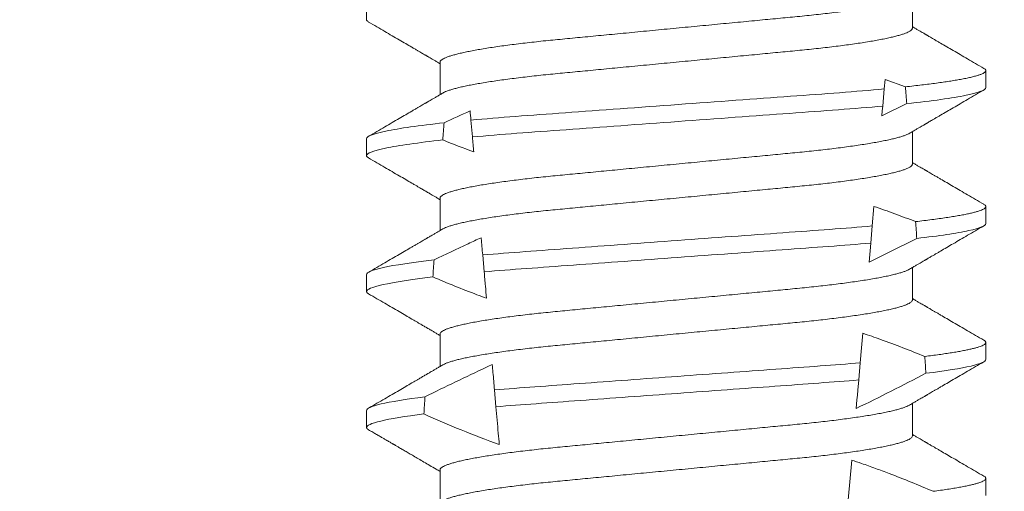
# Model space of a CAD drawing. Extents: x -52 to 89, y -10 to 78.
# Drawn here: x 63 to 63, y 33 to 33 of the extents above; entities that cross this region are included whole.
import ezdxf

# ---------------------------------------------------------------- set-up
doc = ezdxf.new("R2010")
doc.units = 0
doc.header["$MEASUREMENT"] = 0
doc.layers.get('0').update_dxf_attribs({"linetype": 'CONTINUOUS', "lineweight": 15})
doc.layers.get('DEFPOINTS').update_dxf_attribs({"linetype": 'CONTINUOUS'})
doc.layers.add('Text', color=7, linetype='CONTINUOUS')
doc.styles.add('ROMAND', font='romand.shx', dxfattribs={"oblique": 15})
doc.dimstyles.new('ROMAND', dxfattribs={"dimscale": 6, "dimtxt": 0.125, "dimasz": 0.125, "dimexe": 0.0625, "dimexo": 0.0625, "dimgap": 0.0625, "dimtad": 0, "dimtih": 1, "dimtoh": 1, "dimdec": 3, "dimzin": 0, "dimdsep": 46, "dimlunit": 4, "dimtxsty": 'ROMAND', "dimcen": 0, "dimadec": 0, "dimazin": 0, "dimtfac": 1, "dimtdec": 3, "dimtofl": 0, "dimtmove": 0, "dimatfit": 3, "dimfxl": 0, "dimtolj": 1, "dimtzin": 0, "dimarcsym": 0})

# ---------------------------------------------------------------- blocks, each defined once
blk = doc.blocks.new('*D24')
at = {"layer": 'DEFPOINTS', "color": 0}
for p in [(64.68891, 39.25086), (64.91154, 39.13712)]:
    blk.add_point(p, dxfattribs=at)
at = {"layer": 'Text', "color": 0, "lineweight": -2}
for p, q in [((61.0829, 40.56624), (62.11415, 40.56624)), ((62.11415, 40.56624), (63.77056, 39.72002))]:
    blk.add_line(p, q, dxfattribs=at)
at = {"layer": 'Text', "color": 0}
blk.add_solid([(63.84875, 39.87308), (63.69236, 39.56696), (64.68891, 39.25086)], dxfattribs=at)
at = {"layer": 'Text', "color": 0, "insert": (49.89563, 40.56624), "char_height": 1.03125, "attachment_point": 5, "style": 'ROMAND'}
blk.add_mtext('\\A1;MEDIUM 4KV OR MOGUL\\PBASED LAMP SOCKET\\PMOUNTED IN BOROSILICATE\\PREFRACTOR COUPLER', dxfattribs=at)
blk = doc.blocks.new('*D25')
at = {"layer": 'DEFPOINTS', "color": 0}
for p in [(63.98861, 34.27752), (62.76117, 33.38506)]:
    blk.add_point(p, dxfattribs=at)
at = {"layer": 'Text', "color": 0, "lineweight": -2}
for p, q in [((61.09302, 32.17214), (61.9271, 32.7786)), ((60.06177, 32.17214), (61.09302, 32.17214))]:
    blk.add_line(p, q, dxfattribs=at)
at = {"layer": 'Text', "color": 0}
blk.add_solid([(61.82602, 32.91761), (62.02817, 32.63959), (62.76117, 33.38506)], dxfattribs=at)
at = {"layer": 'Text', "color": 0, "insert": (49.36957, 32.17214), "char_height": 1.03125, "attachment_point": 5, "style": 'ROMAND'}
blk.add_mtext('\\A1;#10-24x \\A1;{\\H0.7x;\\S3/4;}" S.S.\\PHEX WASHER HEAD\\PTHREAD-CUTTING SCREWS\\P(3 @ 120%%D)', dxfattribs=at)

msp = doc.modelspace()

# ---------------------------------------------------------------- linework, layer by layer
for p, q in [((63.02893, 33.15436), (63.02893, 33.16431)), ((62.86148, 33.16217), (62.86148, 33.15696)), ((62.88404, 33.14394), (62.88404, 33.13399)), ((63.05148, 33.13613), (63.05148, 33.14134)), ((62.86148, 33.1205), (62.86148, 33.11529)), ((63.02893, 33.11269), (63.02893, 33.12264)), ((62.88404, 33.10227), (62.88404, 33.09232)), ((63.05148, 33.09446), (63.05148, 33.09967)), ((63.02893, 33.07102), (63.02893, 33.08098)), ((62.86148, 33.07884), (62.86148, 33.07363)), ((62.88404, 33.06061), (62.88404, 33.05065)), ((63.05148, 33.05279), (63.05148, 33.058)), ((63.02893, 33.02936), (63.02893, 33.03931)), ((62.86148, 33.03717), (62.86148, 33.03196)), ((62.88404, 33.01894), (62.88404, 33.00899)), ((63.05148, 33.01113), (63.05148, 33.01634))]:
    msp.add_line(p, q)
at = {"color": 8}
for p, q in [((63.02055, 33.13861), (63.0203, 33.13574)), ((63.02681, 33.13639), (63.02055, 33.13861)), ((63.0203, 33.13574), (63.01984, 33.13049)), ((63.01958, 33.12752), (63.02722, 33.13123)), ((62.89396, 33.12101), (62.89351, 33.12618)), ((63.01715, 33.09972), (63.01662, 33.09374)), ((63.01662, 33.09374), (63.01616, 33.08849)), ((63.01616, 33.08849), (63.01565, 33.08265)), ((62.89758, 33.07966), (62.89713, 33.08483)), ((63.01295, 33.05176), (63.01249, 33.04651)), ((62.9012, 33.0383), (62.90075, 33.04347)), ((63.01034, 33.02194), (63.00928, 33.00979))]:
    msp.add_line(p, q, dxfattribs=at)
at = {"color": 8, "flags": 128}
for points in [[(63.01984, 33.13049), (63.01971, 33.12898), (63.01958, 33.12752)], [(63.01565, 33.08265), (63.02142, 33.08545), (63.0303, 33.0899)], [(63.01374, 33.06083), (63.01355, 33.05864), (63.01336, 33.05641), (63.01295, 33.05176)], [(63.01249, 33.04651), (63.01222, 33.04337), (63.01208, 33.04186), (63.01195, 33.04038), (63.01184, 33.03906), (63.01173, 33.03778)]]:
    msp.add_lwpolyline(points, dxfattribs=at)
at = {"color": 8}
msp.add_arc((62.66564, 33.74991), 0.79177, 295.91902, 297.65084, dxfattribs=at)
for start_param, end_param in [(2.301701, 2.308107), (3.988723, 3.995159), (2.251687, 2.257826), (4.039247, 4.045416), (2.203613, 2.209527), (4.087798, 4.093745)]:
    msp.add_ellipse((62.95648, 32.40637), major_axis=(0, -1.08585), ratio=0.087489, start_param=start_param, end_param=end_param, dxfattribs=at)
for points, knots in [([(63.02807, 33.16381), (63.02792, 33.16373), (63.02758, 33.16354), (63.02685, 33.16323), (63.02593, 33.16291), (63.02483, 33.16257), (63.02356, 33.16224), (63.02211, 33.16189), (63.02049, 33.16155), (63.01869, 33.16119), (63.01673, 33.16084), (63.01463, 33.1605), (63.01238, 33.16015), (63.01, 33.15981), (63.00751, 33.15947), (63.0049, 33.15914), (63.00221, 33.15882), (62.99943, 33.15851), (62.99657, 33.15821), (62.99367, 33.15792), (62.99071, 33.15764), (62.98769, 33.15735), (62.98456, 33.15705), (62.98131, 33.15674), (62.97796, 33.15641), (62.9745, 33.15608), (62.97098, 33.15575), (62.9674, 33.1554), (62.96379, 33.15506), (62.96014, 33.15471), (62.95649, 33.15436), (62.95283, 33.15401), (62.9492, 33.15366), (62.94559, 33.15331), (62.94202, 33.15297), (62.93853, 33.15263), (62.93512, 33.15231), (62.93181, 33.15199), (62.92858, 33.15168), (62.92542, 33.15138), (62.92235, 33.15108), (62.91935, 33.1508), (62.91642, 33.15051), (62.91356, 33.1502), (62.91077, 33.14989), (62.90807, 33.14957), (62.90547, 33.14924), (62.90297, 33.1489), (62.9006, 33.14856), (62.89836, 33.14822), (62.89625, 33.14787), (62.89431, 33.14752), (62.89253, 33.14718), (62.89093, 33.14684), (62.88948, 33.14649), (62.8882, 33.14615), (62.88708, 33.14582), (62.88613, 33.14548), (62.88535, 33.14516), (62.88476, 33.14484), (62.88434, 33.14453), (62.88409, 33.14423), (62.88405, 33.14404), (62.88404, 33.14394)], [0, 0, 0, 0, 0.013026, 0.029504, 0.045803, 0.062196, 0.078666, 0.095191, 0.11209, 0.129005, 0.145912, 0.162792, 0.179621, 0.196378, 0.213043, 0.22956, 0.245946, 0.262184, 0.278255, 0.294144, 0.309647, 0.325316, 0.341155, 0.357149, 0.373613, 0.390202, 0.406897, 0.423678, 0.440525, 0.457415, 0.474327, 0.491202, 0.508056, 0.524866, 0.541611, 0.558271, 0.574531, 0.59067, 0.606672, 0.62252, 0.638516, 0.654338, 0.67026, 0.686365, 0.702637, 0.719058, 0.735611, 0.75224, 0.76896, 0.785752, 0.802594, 0.819465, 0.836042, 0.852604, 0.869132, 0.885604, 0.902336, 0.918969, 0.935484, 0.951862, 0.968085, 0.984136, 1, 1, 1, 1]), ([(63.02893, 33.15436), (63.02892, 33.15426), (63.02889, 33.15407), (63.02863, 33.15377), (63.02821, 33.15346), (63.02762, 33.15314), (63.02686, 33.15282), (63.02593, 33.15249), (63.02483, 33.15216), (63.02356, 33.15182), (63.02211, 33.15148), (63.02049, 33.15113), (63.01869, 33.15078), (63.01673, 33.15043), (63.01463, 33.15008), (63.01238, 33.14973), (63.01, 33.14939), (63.00751, 33.14906), (63.0049, 33.14873), (63.00221, 33.14841), (62.99943, 33.1481), (62.99657, 33.14779), (62.99367, 33.1475), (62.99071, 33.14722), (62.98769, 33.14693), (62.98456, 33.14663), (62.98131, 33.14632), (62.97796, 33.146), (62.9745, 33.14567), (62.97098, 33.14533), (62.9674, 33.14499), (62.96379, 33.14464), (62.96014, 33.14429), (62.95649, 33.14394), (62.95283, 33.14359), (62.9492, 33.14324), (62.94559, 33.1429), (62.94202, 33.14255), (62.93853, 33.14222), (62.93512, 33.14189), (62.93181, 33.14157), (62.92858, 33.14126), (62.92542, 33.14096), (62.92235, 33.14067), (62.91935, 33.14038), (62.91642, 33.14009), (62.91356, 33.13979), (62.91077, 33.13947), (62.90807, 33.13915), (62.90547, 33.13882), (62.90297, 33.13849), (62.9006, 33.13815), (62.89836, 33.1378), (62.89625, 33.13745), (62.89431, 33.13711), (62.89253, 33.13676), (62.89093, 33.13642), (62.88948, 33.13608), (62.8882, 33.13574), (62.88707, 33.1354), (62.88613, 33.13507), (62.88539, 33.13476), (62.88505, 33.13457), (62.8849, 33.13448)], [0, 0, 0, 0, 0.015829, 0.031844, 0.048031, 0.064372, 0.08085, 0.097148, 0.113542, 0.130011, 0.146537, 0.163436, 0.18035, 0.197258, 0.214137, 0.230966, 0.247724, 0.264389, 0.280906, 0.297292, 0.313529, 0.3296, 0.345489, 0.360993, 0.376662, 0.392501, 0.408495, 0.424958, 0.441547, 0.458243, 0.475024, 0.49187, 0.508761, 0.525673, 0.542548, 0.559401, 0.576212, 0.592957, 0.609617, 0.625876, 0.642016, 0.658018, 0.673865, 0.689861, 0.705684, 0.721606, 0.73771, 0.753982, 0.770404, 0.786957, 0.803585, 0.820306, 0.837098, 0.85394, 0.870811, 0.887387, 0.903949, 0.920477, 0.93695, 0.953682, 0.970315, 0.98683, 1, 1, 1, 1]), ([(63.05084, 33.14205), (63.05086, 33.14204), (63.05104, 33.14195), (63.05124, 33.14179), (63.05144, 33.14156), (63.05151, 33.14132), (63.05142, 33.14107), (63.05114, 33.14079), (63.05066, 33.1405), (63.04999, 33.14021), (63.04912, 33.13991), (63.04806, 33.1396), (63.0468, 33.13929), (63.04536, 33.13898), (63.04377, 33.13867), (63.04208, 33.13838), (63.04031, 33.13809), (63.03839, 33.13781), (63.03633, 33.13752), (63.03414, 33.13723), (63.03182, 33.13695), (63.02939, 33.13667), (63.02767, 33.13648), (63.02681, 33.13639)], [0, 0, 0, 0, 0.006152, 0.049661, 0.0928, 0.135545, 0.187305, 0.239634, 0.29249, 0.345824, 0.399588, 0.452759, 0.506241, 0.559981, 0.613923, 0.662211, 0.710573, 0.758969, 0.807357, 0.855695, 0.903942, 0.952057, 1, 1, 1, 1]), ([(63.0203, 33.13574), (63.01599, 33.13534), (63.01138, 33.13495), (63.00186, 33.13423), (62.99687, 33.13387), (62.98084, 33.1327), (62.96898, 33.13183), (62.94515, 33.13009), (62.93324, 33.12922), (62.9171, 33.12804), (62.91205, 33.12768), (62.90249, 33.12696), (62.89786, 33.12658), (62.89351, 33.12618)], [0, 0, 0, 0, 0.125, 0.125, 0.25, 0.25, 0.5, 0.5, 0.75, 0.75, 0.875, 0.875, 1, 1, 1, 1]), ([(63.05148, 33.13613), (63.05148, 33.13543), (63.04952, 33.13463), (63.04127, 33.13294), (63.035, 33.13206), (63.02722, 33.13123)], [0, 0, 0, 0, 0.5, 0.5, 1, 1, 1, 1]), ([(63.01984, 33.13049), (63.01555, 33.13009), (63.01097, 33.12971), (63.00151, 33.12899), (62.99654, 33.12864), (62.98063, 33.12747), (62.96886, 33.12662), (62.94524, 33.12489), (62.93344, 33.12403), (62.91742, 33.12285), (62.91239, 33.12249), (62.90289, 33.12179), (62.89829, 33.12141), (62.89396, 33.12101)], [0, 0, 0, 0, 0.125, 0.125, 0.25, 0.25, 0.5, 0.5, 0.75, 0.75, 0.875, 0.875, 1, 1, 1, 1]), ([(62.88529, 33.12535), (62.87765, 33.12453), (62.8715, 33.12365), (62.86341, 33.12198), (62.86148, 33.12119), (62.86148, 33.1205)], [0, 0, 0, 0, 0.5, 0.5, 1, 1, 1, 1]), ([(62.88489, 33.1201), (62.87736, 33.11928), (62.87132, 33.11841), (62.86338, 33.11676), (62.86148, 33.11598), (62.86148, 33.11529)], [0, 0, 0, 0, 0.5, 0.5, 1, 1, 1, 1]), ([(63.02807, 33.12215), (63.02792, 33.12206), (63.02758, 33.12187), (63.02685, 33.12157), (63.02593, 33.12124), (63.02483, 33.12091), (63.02356, 33.12057), (63.02211, 33.12023), (63.02049, 33.11988), (63.01869, 33.11953), (63.01673, 33.11918), (63.01463, 33.11883), (63.01238, 33.11848), (63.01, 33.11814), (63.00751, 33.11781), (63.0049, 33.11748), (63.00221, 33.11716), (62.99943, 33.11685), (62.99657, 33.11654), (62.99367, 33.11625), (62.99071, 33.11597), (62.98769, 33.11568), (62.98456, 33.11538), (62.98131, 33.11507), (62.97796, 33.11475), (62.9745, 33.11442), (62.97098, 33.11408), (62.9674, 33.11374), (62.96379, 33.11339), (62.96014, 33.11304), (62.95649, 33.11269), (62.95283, 33.11234), (62.9492, 33.11199), (62.94559, 33.11165), (62.94202, 33.1113), (62.93853, 33.11097), (62.93512, 33.11064), (62.93181, 33.11032), (62.92858, 33.11001), (62.92542, 33.10971), (62.92235, 33.10942), (62.91935, 33.10913), (62.91642, 33.10884), (62.91356, 33.10854), (62.91077, 33.10822), (62.90807, 33.1079), (62.90547, 33.10757), (62.90297, 33.10724), (62.9006, 33.1069), (62.89836, 33.10655), (62.89625, 33.1062), (62.89431, 33.10586), (62.89253, 33.10551), (62.89093, 33.10517), (62.88948, 33.10483), (62.8882, 33.10449), (62.88708, 33.10415), (62.88613, 33.10382), (62.88535, 33.10349), (62.88476, 33.10317), (62.88434, 33.10286), (62.88409, 33.10256), (62.88405, 33.10237), (62.88404, 33.10227)], [0, 0, 0, 0, 0.013026, 0.029504, 0.045803, 0.062196, 0.078666, 0.095191, 0.11209, 0.129005, 0.145912, 0.162792, 0.179621, 0.196378, 0.213043, 0.22956, 0.245946, 0.262184, 0.278255, 0.294144, 0.309647, 0.325316, 0.341155, 0.357149, 0.373613, 0.390202, 0.406897, 0.423678, 0.440525, 0.457415, 0.474327, 0.491202, 0.508056, 0.524866, 0.541611, 0.558271, 0.574531, 0.59067, 0.606672, 0.62252, 0.638516, 0.654338, 0.67026, 0.686365, 0.702637, 0.719058, 0.735611, 0.75224, 0.76896, 0.785752, 0.802594, 0.819465, 0.836042, 0.852604, 0.869132, 0.885604, 0.902336, 0.918969, 0.935484, 0.951862, 0.968085, 0.984136, 1, 1, 1, 1]), ([(63.02893, 33.11269), (63.02892, 33.11259), (63.02889, 33.1124), (63.02863, 33.1121), (63.02821, 33.11179), (63.02762, 33.11148), (63.02686, 33.11115), (63.02593, 33.11082), (63.02483, 33.11049), (63.02356, 33.11015), (63.02211, 33.10981), (63.02049, 33.10946), (63.01869, 33.10911), (63.01673, 33.10876), (63.01463, 33.10841), (63.01238, 33.10807), (63.01, 33.10772), (63.00751, 33.10739), (63.0049, 33.10706), (63.00221, 33.10674), (62.99943, 33.10643), (62.99657, 33.10613), (62.99367, 33.10584), (62.99071, 33.10555), (62.98769, 33.10526), (62.98456, 33.10496), (62.98131, 33.10465), (62.97796, 33.10433), (62.9745, 33.104), (62.97098, 33.10366), (62.9674, 33.10332), (62.96379, 33.10297), (62.96014, 33.10262), (62.95649, 33.10227), (62.95283, 33.10192), (62.9492, 33.10157), (62.94559, 33.10123), (62.94202, 33.10089), (62.93853, 33.10055), (62.93512, 33.10022), (62.93181, 33.09991), (62.92858, 33.0996), (62.92542, 33.0993), (62.92235, 33.099), (62.91935, 33.09871), (62.91642, 33.09842), (62.91356, 33.09812), (62.91077, 33.09781), (62.90807, 33.09749), (62.90547, 33.09716), (62.90297, 33.09682), (62.9006, 33.09648), (62.89836, 33.09614), (62.89625, 33.09579), (62.89431, 33.09544), (62.89253, 33.09509), (62.89093, 33.09475), (62.88948, 33.09441), (62.8882, 33.09407), (62.88707, 33.09373), (62.88613, 33.0934), (62.88539, 33.09309), (62.88505, 33.0929), (62.8849, 33.09282)], [0, 0, 0, 0, 0.015829, 0.031844, 0.048031, 0.064372, 0.08085, 0.097148, 0.113542, 0.130011, 0.146537, 0.163436, 0.18035, 0.197258, 0.214137, 0.230966, 0.247724, 0.264389, 0.280906, 0.297292, 0.313529, 0.3296, 0.345489, 0.360993, 0.376662, 0.392501, 0.408495, 0.424958, 0.441547, 0.458243, 0.475024, 0.49187, 0.508761, 0.525673, 0.542548, 0.559401, 0.576212, 0.592957, 0.609617, 0.625876, 0.642016, 0.658018, 0.673865, 0.689861, 0.705684, 0.721606, 0.73771, 0.753982, 0.770404, 0.786956, 0.803585, 0.820306, 0.837098, 0.85394, 0.870811, 0.887387, 0.903949, 0.920477, 0.93695, 0.953682, 0.970315, 0.98683, 1, 1, 1, 1]), ([(63.02993, 33.09507), (63.02781, 33.09587), (63.02358, 33.09749), (63.01929, 33.09898), (63.01715, 33.09972)], [0, 0, 0, 0, 0.499897, 1, 1, 1, 1]), ([(63.05084, 33.10039), (63.05086, 33.10037), (63.05104, 33.10028), (63.05124, 33.10012), (63.05144, 33.09989), (63.05151, 33.09966), (63.05143, 33.09942), (63.05119, 33.09916), (63.05077, 33.09889), (63.05019, 33.09862), (63.04943, 33.09834), (63.04851, 33.09806), (63.04742, 33.09777), (63.04617, 33.09748), (63.04473, 33.09719), (63.04312, 33.09689), (63.04132, 33.09659), (63.03935, 33.09628), (63.03723, 33.09598), (63.03495, 33.09567), (63.03253, 33.09537), (63.0308, 33.09517), (63.02993, 33.09507)], [0, 0, 0, 0, 0.006537, 0.052772, 0.098614, 0.144036, 0.195301, 0.247096, 0.299381, 0.352118, 0.405265, 0.457817, 0.510678, 0.5638, 0.617137, 0.671735, 0.726453, 0.78124, 0.836041, 0.890804, 0.945474, 1, 1, 1, 1]), ([(63.01662, 33.09374), (63.00831, 33.093), (62.99934, 33.09238), (62.97915, 33.09091), (62.9681, 33.0901), (62.94591, 33.08848), (62.93482, 33.08767), (62.9196, 33.08656), (62.91475, 33.0862), (62.90568, 33.08554), (62.90131, 33.0852), (62.89713, 33.08483)], [0, 0, 0, 0, 0.25, 0.25, 0.5, 0.5, 0.75, 0.75, 0.875, 0.875, 1, 1, 1, 1]), ([(63.05148, 33.09446), (63.05148, 33.09381), (63.04978, 33.09307), (63.04263, 33.09151), (63.03717, 33.09069), (63.0303, 33.0899)], [0, 0, 0, 0, 0.5, 0.5, 1, 1, 1, 1]), ([(62.89667, 33.09011), (62.89533, 33.08951), (62.89399, 33.0889), (62.89266, 33.08828), (62.88916, 33.08667), (62.88568, 33.08502), (62.88221, 33.08334)], [0.0005516467, 0.0005516467, 0.0005516467, 0.0005516467, 0.000663539, 0.000663539, 0.000663539, 0.0009573373, 0.0009573373, 0.0009573373, 0.0009573373]), ([(62.89713, 33.08483), (62.89697, 33.08661), (62.89682, 33.0883), (62.89669, 33.08987), (62.89668, 33.08995), (62.89667, 33.09003), (62.89667, 33.09011)], [0, 0, 0, 0, 0.0003698543, 0.0003698543, 0.0003698543, 0.0003886167, 0.0003886167, 0.0003886167, 0.0003886167]), ([(63.01616, 33.08849), (63.0079, 33.08777), (62.99898, 33.08715), (62.97895, 33.08569), (62.96799, 33.08488), (62.94601, 33.08328), (62.93502, 33.08247), (62.9199, 33.08137), (62.91509, 33.08102), (62.90607, 33.08036), (62.90174, 33.08002), (62.89758, 33.07966)], [0, 0, 0, 0, 0.25, 0.25, 0.5, 0.5, 0.75, 0.75, 0.875, 0.875, 1, 1, 1, 1]), ([(62.88221, 33.08334), (62.87548, 33.08256), (62.87014, 33.08175), (62.86315, 33.08021), (62.86148, 33.07948), (62.86148, 33.07884)], [0, 0, 0, 0, 0.5, 0.5, 1, 1, 1, 1]), ([(62.88184, 33.07809), (62.87522, 33.07732), (62.86999, 33.07651), (62.86312, 33.07499), (62.86148, 33.07426), (62.86148, 33.07363)], [0, 0, 0, 0, 0.5, 0.5, 1, 1, 1, 1]), ([(62.88184, 33.07809), (62.88631, 33.0762), (62.89081, 33.07437), (62.89534, 33.07266), (62.89632, 33.07229), (62.8973, 33.07193), (62.89829, 33.07157)], [0, 0, 0, 0, 0.0003698317, 0.0003698317, 0.0003698317, 0.0004496122, 0.0004496122, 0.0004496122, 0.0004496122]), ([(63.02807, 33.08048), (63.02792, 33.08039), (63.02758, 33.0802), (63.02685, 33.0799), (63.02593, 33.07957), (63.02483, 33.07924), (63.02356, 33.0789), (63.02211, 33.07856), (63.02049, 33.07821), (63.01869, 33.07786), (63.01673, 33.07751), (63.01463, 33.07716), (63.01238, 33.07682), (63.01, 33.07648), (63.00751, 33.07614), (63.0049, 33.07581), (63.00221, 33.07549), (62.99943, 33.07518), (62.99657, 33.07488), (62.99367, 33.07459), (62.99071, 33.0743), (62.98769, 33.07401), (62.98456, 33.07371), (62.98131, 33.0734), (62.97796, 33.07308), (62.9745, 33.07275), (62.97098, 33.07241), (62.9674, 33.07207), (62.96379, 33.07172), (62.96014, 33.07137), (62.95649, 33.07102), (62.95283, 33.07067), (62.9492, 33.07032), (62.94559, 33.06998), (62.94202, 33.06964), (62.93853, 33.0693), (62.93512, 33.06897), (62.93181, 33.06866), (62.92858, 33.06835), (62.92542, 33.06805), (62.92235, 33.06775), (62.91935, 33.06746), (62.91642, 33.06717), (62.91356, 33.06687), (62.91077, 33.06656), (62.90807, 33.06624), (62.90547, 33.06591), (62.90297, 33.06557), (62.9006, 33.06523), (62.89836, 33.06489), (62.89625, 33.06454), (62.89431, 33.06419), (62.89253, 33.06384), (62.89093, 33.0635), (62.88948, 33.06316), (62.8882, 33.06282), (62.88708, 33.06248), (62.88613, 33.06215), (62.88535, 33.06182), (62.88476, 33.0615), (62.88434, 33.06119), (62.88409, 33.06089), (62.88405, 33.0607), (62.88404, 33.06061)], [0, 0, 0, 0, 0.013026, 0.029504, 0.045803, 0.062196, 0.078666, 0.095191, 0.11209, 0.129005, 0.145912, 0.162792, 0.179621, 0.196378, 0.213043, 0.22956, 0.245946, 0.262184, 0.278255, 0.294144, 0.309647, 0.325316, 0.341155, 0.357149, 0.373613, 0.390202, 0.406897, 0.423678, 0.440525, 0.457415, 0.474327, 0.491202, 0.508056, 0.524866, 0.541611, 0.558271, 0.574531, 0.59067, 0.606672, 0.62252, 0.638516, 0.654338, 0.67026, 0.686365, 0.702637, 0.719058, 0.735611, 0.75224, 0.76896, 0.785752, 0.802594, 0.819465, 0.836042, 0.852604, 0.869132, 0.885604, 0.902336, 0.918969, 0.935484, 0.951862, 0.968085, 0.984136, 1, 1, 1, 1]), ([(62.89829, 33.07157), (62.89818, 33.0728), (62.89807, 33.07404), (62.89796, 33.07531), (62.89783, 33.07674), (62.89771, 33.0782), (62.89758, 33.07966)], [0.0003999117, 0.0003999117, 0.0003999117, 0.0003999117, 0.0006165642, 0.0006165642, 0.0006165642, 0.0008633494, 0.0008633494, 0.0008633494, 0.0008633494]), ([(63.02893, 33.07102), (63.02892, 33.07093), (63.02889, 33.07073), (63.02863, 33.07044), (63.02821, 33.07013), (63.02762, 33.06981), (63.02686, 33.06948), (63.02593, 33.06916), (63.02483, 33.06882), (63.02356, 33.06849), (63.02211, 33.06814), (63.02049, 33.0678), (63.01869, 33.06744), (63.01673, 33.06709), (63.01463, 33.06675), (63.01238, 33.0664), (63.01, 33.06606), (63.00751, 33.06572), (63.0049, 33.06539), (63.00221, 33.06507), (62.99943, 33.06476), (62.99657, 33.06446), (62.99367, 33.06417), (62.99071, 33.06389), (62.98769, 33.0636), (62.98456, 33.0633), (62.98131, 33.06299), (62.97796, 33.06266), (62.9745, 33.06233), (62.97098, 33.062), (62.9674, 33.06165), (62.96379, 33.06131), (62.96014, 33.06096), (62.95649, 33.06061), (62.95283, 33.06026), (62.9492, 33.05991), (62.94559, 33.05956), (62.94202, 33.05922), (62.93853, 33.05888), (62.93512, 33.05856), (62.93181, 33.05824), (62.92858, 33.05793), (62.92542, 33.05763), (62.92235, 33.05733), (62.91935, 33.05705), (62.91642, 33.05676), (62.91356, 33.05645), (62.91077, 33.05614), (62.90807, 33.05582), (62.90547, 33.05549), (62.90297, 33.05515), (62.9006, 33.05481), (62.89836, 33.05447), (62.89625, 33.05412), (62.89431, 33.05377), (62.89253, 33.05343), (62.89093, 33.05309), (62.88948, 33.05274), (62.8882, 33.0524), (62.88707, 33.05207), (62.88613, 33.05173), (62.88539, 33.05143), (62.88505, 33.05124), (62.8849, 33.05115)], [0, 0, 0, 0, 0.015829, 0.031844, 0.048031, 0.064372, 0.08085, 0.097148, 0.113542, 0.130011, 0.146537, 0.163436, 0.18035, 0.197258, 0.214137, 0.230966, 0.247724, 0.264389, 0.280906, 0.297292, 0.313529, 0.3296, 0.345489, 0.360993, 0.376662, 0.392501, 0.408495, 0.424958, 0.441547, 0.458243, 0.475024, 0.49187, 0.508761, 0.525673, 0.542548, 0.559401, 0.576212, 0.592957, 0.609617, 0.625876, 0.642016, 0.658018, 0.673865, 0.689861, 0.705684, 0.721606, 0.73771, 0.753982, 0.770404, 0.786956, 0.803585, 0.820306, 0.837098, 0.85394, 0.870811, 0.887387, 0.903949, 0.920477, 0.93695, 0.953682, 0.970315, 0.98683, 1, 1, 1, 1]), ([(63.03276, 33.05373), (63.0305, 33.05463), (63.026, 33.05643), (63.01966, 33.0588), (63.01555, 33.06021), (63.01374, 33.06083)], [0, 0, 0, 0, 0.358452, 0.717046, 1, 1, 1, 1]), ([(63.05084, 33.05872), (63.05086, 33.05871), (63.05104, 33.05862), (63.05124, 33.05845), (63.05144, 33.05822), (63.05151, 33.058), (63.05144, 33.05777), (63.05123, 33.05753), (63.05087, 33.05728), (63.05036, 33.05703), (63.04971, 33.05677), (63.04892, 33.05651), (63.04798, 33.05625), (63.04689, 33.05598), (63.04565, 33.05571), (63.04425, 33.05543), (63.04269, 33.05515), (63.04098, 33.05487), (63.03914, 33.05458), (63.03715, 33.0543), (63.03503, 33.05401), (63.03351, 33.05383), (63.03276, 33.05373)], [0, 0, 0, 0, 0.006955, 0.056151, 0.104928, 0.153258, 0.204004, 0.255239, 0.306933, 0.35905, 0.411555, 0.463465, 0.515675, 0.568148, 0.620843, 0.674801, 0.728903, 0.783106, 0.837362, 0.891628, 0.945855, 1, 1, 1, 1]), ([(62.90007, 33.05122), (62.89946, 33.05095), (62.89886, 33.05067), (62.89825, 33.05039), (62.89509, 33.04894), (62.89194, 33.04745), (62.8888, 33.04594), (62.88566, 33.04443), (62.88254, 33.0429), (62.87942, 33.04134)], [0.000319166, 0.000319166, 0.000319166, 0.000319166, 0.0003698459, 0.0003698459, 0.0003698459, 0.0006353539, 0.0006353539, 0.0006353539, 0.0009009343, 0.0009009343, 0.0009009343, 0.0009009343]), ([(62.90075, 33.04347), (62.90058, 33.04533), (62.90043, 33.04711), (62.90028, 33.04878), (62.90021, 33.04962), (62.90014, 33.05044), (62.90007, 33.05122)], [0, 0, 0, 0, 0.0003698373, 0.0003698373, 0.0003698373, 0.000557268, 0.000557268, 0.000557268, 0.000557268]), ([(63.01295, 33.05176), (63.00898, 33.05143), (63.00491, 33.05112), (62.99631, 33.0505), (62.99176, 33.05016), (62.97752, 33.04912), (62.96725, 33.04837), (62.94666, 33.04687), (62.93636, 33.04611), (62.92206, 33.04507), (62.91748, 33.04473), (62.90882, 33.0441), (62.90473, 33.0438), (62.90075, 33.04347)], [0, 0, 0, 0, 0.125, 0.125, 0.25, 0.25, 0.5, 0.5, 0.75, 0.75, 0.875, 0.875, 1, 1, 1, 1]), ([(63.05148, 33.05279), (63.05148, 33.05219), (63.05002, 33.05151), (63.04383, 33.05006), (63.03911, 33.0493), (63.03309, 33.04856)], [0, 0, 0, 0, 0.5, 0.5, 1, 1, 1, 1]), ([(63.01249, 33.04651), (63.00855, 33.04618), (63.00451, 33.04589), (62.99596, 33.04526), (62.99144, 33.04493), (62.97732, 33.0439), (62.96715, 33.04316), (62.94675, 33.04167), (62.93655, 33.04092), (62.92236, 33.03988), (62.91782, 33.03955), (62.90921, 33.03892), (62.90516, 33.03863), (62.9012, 33.0383)], [0, 0, 0, 0, 0.125, 0.125, 0.25, 0.25, 0.5, 0.5, 0.75, 0.75, 0.875, 0.875, 1, 1, 1, 1]), ([(62.87942, 33.04134), (62.87354, 33.04061), (62.86894, 33.03986), (62.86292, 33.03844), (62.86148, 33.03776), (62.86148, 33.03717)], [0, 0, 0, 0, 0.5, 0.5, 1, 1, 1, 1]), ([(63.02807, 33.03881), (63.02792, 33.03873), (63.02758, 33.03854), (63.02685, 33.03823), (63.02593, 33.03791), (63.02483, 33.03757), (63.02356, 33.03724), (63.02211, 33.03689), (63.02049, 33.03655), (63.01869, 33.03619), (63.01673, 33.03584), (63.01463, 33.0355), (63.01238, 33.03515), (63.01, 33.03481), (63.00751, 33.03447), (63.0049, 33.03414), (63.00221, 33.03382), (62.99943, 33.03351), (62.99657, 33.03321), (62.99367, 33.03292), (62.99071, 33.03264), (62.98769, 33.03235), (62.98456, 33.03205), (62.98131, 33.03174), (62.97796, 33.03141), (62.9745, 33.03108), (62.97098, 33.03075), (62.9674, 33.0304), (62.96379, 33.03006), (62.96014, 33.02971), (62.95649, 33.02936), (62.95283, 33.02901), (62.9492, 33.02866), (62.94559, 33.02831), (62.94202, 33.02797), (62.93853, 33.02763), (62.93512, 33.02731), (62.93181, 33.02699), (62.92858, 33.02668), (62.92542, 33.02638), (62.92235, 33.02608), (62.91935, 33.0258), (62.91642, 33.02551), (62.91356, 33.0252), (62.91077, 33.02489), (62.90807, 33.02457), (62.90547, 33.02424), (62.90297, 33.0239), (62.9006, 33.02356), (62.89836, 33.02322), (62.89625, 33.02287), (62.89431, 33.02252), (62.89253, 33.02218), (62.89093, 33.02184), (62.88948, 33.02149), (62.8882, 33.02115), (62.88708, 33.02082), (62.88613, 33.02048), (62.88535, 33.02016), (62.88476, 33.01984), (62.88434, 33.01953), (62.88409, 33.01923), (62.88405, 33.01904), (62.88404, 33.01894)], [0, 0, 0, 0, 0.013026, 0.029504, 0.045803, 0.062196, 0.078666, 0.095191, 0.11209, 0.129005, 0.145912, 0.162792, 0.179621, 0.196378, 0.213043, 0.22956, 0.245946, 0.262184, 0.278255, 0.294144, 0.309647, 0.325316, 0.341155, 0.357149, 0.373613, 0.390202, 0.406897, 0.423678, 0.440525, 0.457415, 0.474327, 0.491202, 0.508056, 0.524866, 0.541611, 0.558271, 0.574531, 0.59067, 0.606672, 0.62252, 0.638516, 0.654338, 0.67026, 0.686365, 0.702637, 0.719058, 0.735611, 0.75224, 0.76896, 0.785752, 0.802594, 0.819465, 0.836042, 0.852604, 0.869132, 0.885604, 0.902336, 0.918969, 0.935484, 0.951862, 0.968085, 0.984136, 1, 1, 1, 1]), ([(62.87909, 33.03609), (62.87331, 33.03537), (62.8688, 33.03462), (62.86289, 33.03322), (62.86148, 33.03255), (62.86148, 33.03196)], [0, 0, 0, 0, 0.5, 0.5, 1, 1, 1, 1]), ([(62.90221, 33.02669), (62.90211, 33.02784), (62.90201, 33.02901), (62.90191, 33.03018), (62.90179, 33.03151), (62.90167, 33.03285), (62.90156, 33.03421), (62.90144, 33.03556), (62.90132, 33.03693), (62.9012, 33.0383)], [0.0001689288, 0.0001689288, 0.0001689288, 0.0001689288, 0.0003697965, 0.0003697965, 0.0003697965, 0.0005966194, 0.0005966194, 0.0005966194, 0.0008234607, 0.0008234607, 0.0008234607, 0.0008234607]), ([(63.02893, 33.02936), (63.02892, 33.02926), (63.02889, 33.02907), (63.02863, 33.02877), (63.02821, 33.02846), (63.02762, 33.02814), (63.02686, 33.02782), (63.02593, 33.02749), (63.02483, 33.02716), (63.02356, 33.02682), (63.02211, 33.02648), (63.02049, 33.02613), (63.01869, 33.02578), (63.01673, 33.02543), (63.01463, 33.02508), (63.01238, 33.02473), (63.01, 33.02439), (63.00751, 33.02406), (63.0049, 33.02373), (63.00221, 33.02341), (62.99943, 33.0231), (62.99657, 33.02279), (62.99367, 33.0225), (62.99071, 33.02222), (62.98769, 33.02193), (62.98456, 33.02163), (62.98131, 33.02132), (62.97796, 33.021), (62.9745, 33.02067), (62.97098, 33.02033), (62.9674, 33.01999), (62.96379, 33.01964), (62.96014, 33.01929), (62.95649, 33.01894), (62.95283, 33.01859), (62.9492, 33.01824), (62.94559, 33.0179), (62.94202, 33.01755), (62.93853, 33.01722), (62.93512, 33.01689), (62.93181, 33.01657), (62.92858, 33.01626), (62.92542, 33.01596), (62.92235, 33.01567), (62.91935, 33.01538), (62.91642, 33.01509), (62.91356, 33.01479), (62.91077, 33.01447), (62.90807, 33.01415), (62.90547, 33.01382), (62.90297, 33.01349), (62.9006, 33.01315), (62.89836, 33.0128), (62.89625, 33.01245), (62.89431, 33.01211), (62.89253, 33.01176), (62.89093, 33.01142), (62.88948, 33.01108), (62.8882, 33.01074), (62.88707, 33.0104), (62.88613, 33.01007), (62.88539, 33.00976), (62.88505, 33.00957), (62.8849, 33.00948)], [0, 0, 0, 0, 0.015829, 0.031844, 0.048031, 0.064372, 0.08085, 0.097148, 0.113542, 0.130011, 0.146537, 0.163436, 0.18035, 0.197258, 0.214137, 0.230966, 0.247724, 0.264389, 0.280906, 0.297292, 0.313529, 0.3296, 0.345489, 0.360993, 0.376662, 0.392501, 0.408495, 0.424958, 0.441547, 0.458243, 0.475024, 0.49187, 0.508761, 0.525673, 0.542548, 0.559401, 0.576212, 0.592957, 0.609617, 0.625876, 0.642016, 0.658018, 0.673865, 0.689861, 0.705684, 0.721606, 0.73771, 0.753982, 0.770404, 0.786957, 0.803585, 0.820306, 0.837098, 0.85394, 0.870811, 0.887387, 0.903949, 0.920477, 0.93695, 0.953682, 0.970315, 0.98683, 1, 1, 1, 1]), ([(63.03531, 33.01239), (63.03308, 33.01332), (63.0286, 33.0152), (63.02269, 33.01752), (63.0176, 33.01942), (63.01377, 33.02079), (63.01134, 33.0216), (63.01034, 33.02194)], [0, 0, 0, 0, 0.272037, 0.544163, 0.712646, 0.881167, 1, 1, 1, 1]), ([(63.05084, 33.01705), (63.05086, 33.01704), (63.05104, 33.01695), (63.05124, 33.01679), (63.05144, 33.01656), (63.05151, 33.01633), (63.05144, 33.01609), (63.05121, 33.01585), (63.05082, 33.01559), (63.05028, 33.01533), (63.04958, 33.01506), (63.04871, 33.01478), (63.04768, 33.0145), (63.04646, 33.01422), (63.04506, 33.01392), (63.04345, 33.01362), (63.04167, 33.01331), (63.03972, 33.013), (63.03762, 33.01269), (63.03608, 33.01249), (63.03531, 33.01239)], [0, 0, 0, 0, 0.0074139, 0.0598518, 0.1118438, 0.1633605, 0.2194061, 0.2760108, 0.3331366, 0.390743, 0.4487874, 0.5072248, 0.5660084, 0.6250895, 0.6872479, 0.7496185, 0.8121406, 0.8747529, 0.9373934, 1, 1, 1, 1])]:
    msp.add_open_spline(points, degree=3, knots=knots, dxfattribs=at)
for points, knots in [([(62.86148, 33.15696), (62.8615, 33.15688), (62.86153, 33.15672), (62.86174, 33.15648), (62.862, 33.15633), (62.86211, 33.15625)], [0, 0, 0, 0, 0.3441539, 0.6917189, 1, 1, 1, 1]), ([(62.86211, 33.15625), (62.86296, 33.15576), (62.86461, 33.1548), (62.86702, 33.15339), (62.8693, 33.15207), (62.87144, 33.15082), (62.87345, 33.14965), (62.87505, 33.14872), (62.87624, 33.14802), (62.87706, 33.14755), (62.87779, 33.14712), (62.87841, 33.14676), (62.87893, 33.14646), (62.87933, 33.14622), (62.87962, 33.14606), (62.87979, 33.14596), (62.8799, 33.14589), (62.88, 33.14583), (62.88015, 33.14575), (62.88041, 33.14559), (62.88081, 33.14536), (62.88136, 33.14504), (62.88205, 33.14464), (62.88288, 33.14416), (62.88355, 33.14376), (62.88396, 33.14352), (62.88404, 33.14348)], [0, 0, 0, 0, 0.116074, 0.226034, 0.329892, 0.427658, 0.519343, 0.604956, 0.645488, 0.683259, 0.716397, 0.744889, 0.768734, 0.787932, 0.799282, 0.808021, 0.811411, 0.814878, 0.821509, 0.831645, 0.850616, 0.875817, 0.907249, 0.944907, 0.988788, 1, 1, 1, 1]), ([(63.05085, 33.14205), (63.05, 33.14254), (63.04835, 33.1435), (63.04594, 33.14491), (63.04367, 33.14623), (63.04153, 33.14748), (63.03951, 33.14865), (63.03792, 33.14957), (63.03672, 33.15027), (63.03591, 33.15075), (63.03518, 33.15117), (63.03456, 33.15154), (63.03404, 33.15184), (63.03364, 33.15207), (63.03335, 33.15224), (63.03318, 33.15234), (63.03307, 33.15241), (63.03297, 33.15246), (63.03282, 33.15255), (63.03256, 33.1527), (63.03216, 33.15293), (63.03161, 33.15326), (63.03092, 33.15366), (63.03009, 33.15414), (63.02942, 33.15454), (63.02901, 33.15477), (63.02893, 33.15482)], [0, 0, 0, 0, 0.115949, 0.225821, 0.329624, 0.427367, 0.519055, 0.604697, 0.645252, 0.683047, 0.716209, 0.744719, 0.768579, 0.787791, 0.799149, 0.807893, 0.811285, 0.814755, 0.82139, 0.831533, 0.850516, 0.875735, 0.907187, 0.94487, 0.98878, 1, 1, 1, 1]), ([(63.02808, 33.12215), (63.02845, 33.12236), (63.02913, 33.12276), (63.03009, 33.12332), (63.03092, 33.1238), (63.03161, 33.12421), (63.03216, 33.12453), (63.03256, 33.12476), (63.03282, 33.12491), (63.03299, 33.12501), (63.03315, 33.12511), (63.03335, 33.12522), (63.03364, 33.12539), (63.03404, 33.12562), (63.03456, 33.12593), (63.03518, 33.12629), (63.03591, 33.12671), (63.03672, 33.12719), (63.03792, 33.12789), (63.03951, 33.12882), (63.04153, 33.12999), (63.04367, 33.13123), (63.04594, 33.13256), (63.04835, 33.13396), (63.05, 33.13492), (63.05085, 33.13541)], [0, 0, 0, 0, 0.048256, 0.090522, 0.126793, 0.157067, 0.181341, 0.199613, 0.209377, 0.215763, 0.222368, 0.230785, 0.241718, 0.260209, 0.283176, 0.310618, 0.342537, 0.378917, 0.417953, 0.500387, 0.588642, 0.682723, 0.782638, 0.888394, 1, 1, 1, 1]), ([(62.88489, 33.13448), (62.88452, 33.13427), (62.88384, 33.13387), (62.88288, 33.13331), (62.88205, 33.13282), (62.88136, 33.13242), (62.88081, 33.1321), (62.88041, 33.13187), (62.88015, 33.13172), (62.87998, 33.13162), (62.87982, 33.13152), (62.87962, 33.13141), (62.87933, 33.13124), (62.87893, 33.13101), (62.87841, 33.1307), (62.87779, 33.13034), (62.87706, 33.12991), (62.87624, 33.12944), (62.87505, 33.12874), (62.87345, 33.12781), (62.87144, 33.12664), (62.8693, 33.12539), (62.86702, 33.12407), (62.86461, 33.12267), (62.86296, 33.1217), (62.86211, 33.12121)], [0, 0, 0, 0, 0.048226, 0.090464, 0.126712, 0.156967, 0.181225, 0.199485, 0.209243, 0.215625, 0.222226, 0.230637, 0.241563, 0.260042, 0.282994, 0.310419, 0.342318, 0.378674, 0.417689, 0.500098, 0.588351, 0.682458, 0.782428, 0.888271, 1, 1, 1, 1]), ([(62.86148, 33.11529), (62.8615, 33.11521), (62.86153, 33.11505), (62.86174, 33.11482), (62.862, 33.11466), (62.86211, 33.11458)], [0, 0, 0, 0, 0.344154, 0.691719, 1, 1, 1, 1]), ([(62.86211, 33.11458), (62.86296, 33.11409), (62.86461, 33.11313), (62.86702, 33.11173), (62.8693, 33.1104), (62.87144, 33.10915), (62.87345, 33.10798), (62.87505, 33.10705), (62.87624, 33.10636), (62.87706, 33.10588), (62.87779, 33.10546), (62.87841, 33.10509), (62.87893, 33.10479), (62.87933, 33.10456), (62.87962, 33.10439), (62.87979, 33.10429), (62.8799, 33.10422), (62.88, 33.10417), (62.88015, 33.10408), (62.88041, 33.10393), (62.88081, 33.1037), (62.88136, 33.10337), (62.88205, 33.10297), (62.88288, 33.10249), (62.88355, 33.10209), (62.88396, 33.10186), (62.88404, 33.10181)], [0, 0, 0, 0, 0.116074, 0.226034, 0.329892, 0.427658, 0.519343, 0.604956, 0.645488, 0.683258, 0.716397, 0.744889, 0.768733, 0.787932, 0.799282, 0.808021, 0.81141, 0.814878, 0.821509, 0.831645, 0.850616, 0.875817, 0.907248, 0.944907, 0.988788, 1, 1, 1, 1]), ([(63.05085, 33.10039), (63.05, 33.10088), (63.04835, 33.10184), (63.04594, 33.10324), (63.04367, 33.10456), (63.04153, 33.10581), (63.03951, 33.10698), (63.03792, 33.10791), (63.03672, 33.10861), (63.03591, 33.10908), (63.03518, 33.1095), (63.03456, 33.10987), (63.03404, 33.11017), (63.03364, 33.11041), (63.03335, 33.11057), (63.03318, 33.11067), (63.03307, 33.11074), (63.03297, 33.1108), (63.03282, 33.11088), (63.03256, 33.11104), (63.03216, 33.11127), (63.03161, 33.11159), (63.03092, 33.11199), (63.03009, 33.11247), (63.02942, 33.11287), (63.02901, 33.1131), (63.02893, 33.11315)], [0, 0, 0, 0, 0.115949, 0.225821, 0.329624, 0.427367, 0.519056, 0.604697, 0.645252, 0.683048, 0.716209, 0.744719, 0.768579, 0.787791, 0.799149, 0.807893, 0.811285, 0.814755, 0.82139, 0.831533, 0.850516, 0.875735, 0.907188, 0.94487, 0.98878, 1, 1, 1, 1]), ([(62.88489, 33.09282), (62.88452, 33.0926), (62.88384, 33.0922), (62.88288, 33.09164), (62.88205, 33.09116), (62.88136, 33.09076), (62.88081, 33.09043), (62.88041, 33.0902), (62.88015, 33.09005), (62.87998, 33.08995), (62.87982, 33.08985), (62.87962, 33.08974), (62.87933, 33.08957), (62.87893, 33.08934), (62.87841, 33.08904), (62.87779, 33.08867), (62.87706, 33.08825), (62.87624, 33.08777), (62.87505, 33.08707), (62.87345, 33.08615), (62.87144, 33.08498), (62.8693, 33.08373), (62.86702, 33.0824), (62.86461, 33.081), (62.86296, 33.08004), (62.86211, 33.07954)], [0, 0, 0, 0, 0.048226, 0.090463, 0.126712, 0.156967, 0.181225, 0.199485, 0.209243, 0.215625, 0.222225, 0.230637, 0.241562, 0.260042, 0.282994, 0.310419, 0.342318, 0.378674, 0.417689, 0.500097, 0.588351, 0.682458, 0.782428, 0.888271, 1, 1, 1, 1]), ([(63.02808, 33.08048), (63.02845, 33.08069), (63.02913, 33.08109), (63.03009, 33.08166), (63.03092, 33.08214), (63.03161, 33.08254), (63.03216, 33.08286), (63.03256, 33.08309), (63.03282, 33.08325), (63.03299, 33.08335), (63.03315, 33.08344), (63.03335, 33.08356), (63.03364, 33.08372), (63.03404, 33.08396), (63.03456, 33.08426), (63.03518, 33.08462), (63.03591, 33.08505), (63.03672, 33.08552), (63.03792, 33.08622), (63.03951, 33.08715), (63.04153, 33.08832), (63.04367, 33.08957), (63.04594, 33.09089), (63.04835, 33.09229), (63.05, 33.09325), (63.05085, 33.09374)], [0, 0, 0, 0, 0.048256, 0.090521, 0.126793, 0.157066, 0.181341, 0.199613, 0.209377, 0.215763, 0.222368, 0.230784, 0.241717, 0.260208, 0.283175, 0.310618, 0.342537, 0.378917, 0.417953, 0.500387, 0.588641, 0.682723, 0.782638, 0.888394, 1, 1, 1, 1]), ([(62.86148, 33.07363), (62.8615, 33.07355), (62.86153, 33.07339), (62.86174, 33.07315), (62.862, 33.07299), (62.86211, 33.07292)], [0, 0, 0, 0, 0.344154, 0.691719, 1, 1, 1, 1]), ([(62.86211, 33.07292), (62.86296, 33.07242), (62.86461, 33.07146), (62.86702, 33.07006), (62.8693, 33.06874), (62.87144, 33.06749), (62.87345, 33.06632), (62.87505, 33.06539), (62.87624, 33.06469), (62.87706, 33.06421), (62.87779, 33.06379), (62.87841, 33.06343), (62.87893, 33.06312), (62.87933, 33.06289), (62.87962, 33.06272), (62.87979, 33.06262), (62.8799, 33.06256), (62.88, 33.0625), (62.88015, 33.06241), (62.88041, 33.06226), (62.88081, 33.06203), (62.88136, 33.06171), (62.88205, 33.0613), (62.88288, 33.06082), (62.88355, 33.06043), (62.88396, 33.06019), (62.88404, 33.06014)], [0, 0, 0, 0, 0.116073, 0.226033, 0.329891, 0.427657, 0.519343, 0.604955, 0.645488, 0.683258, 0.716397, 0.744889, 0.768733, 0.787932, 0.799282, 0.808021, 0.81141, 0.814878, 0.821509, 0.831645, 0.850616, 0.875817, 0.907248, 0.944907, 0.988787, 1, 1, 1, 1]), ([(63.05085, 33.05872), (63.05, 33.05921), (63.04835, 33.06017), (63.04594, 33.06157), (63.04367, 33.0629), (63.04153, 33.06414), (63.03951, 33.06531), (63.03792, 33.06624), (63.03672, 33.06694), (63.03591, 33.06741), (63.03518, 33.06784), (63.03456, 33.0682), (63.03404, 33.06851), (63.03364, 33.06874), (63.03335, 33.06891), (63.03318, 33.06901), (63.03307, 33.06907), (63.03297, 33.06913), (63.03282, 33.06922), (63.03256, 33.06937), (63.03216, 33.0696), (63.03161, 33.06992), (63.03092, 33.07032), (63.03009, 33.07081), (63.02942, 33.0712), (63.02901, 33.07144), (63.02893, 33.07149)], [0, 0, 0, 0, 0.115949, 0.22582, 0.329624, 0.427366, 0.519055, 0.604697, 0.645252, 0.683048, 0.716208, 0.744719, 0.76858, 0.787791, 0.799149, 0.807893, 0.811285, 0.814755, 0.82139, 0.831533, 0.850517, 0.875735, 0.907187, 0.94487, 0.98878, 1, 1, 1, 1]), ([(62.88489, 33.05115), (62.88452, 33.05094), (62.88384, 33.05054), (62.88288, 33.04997), (62.88205, 33.04949), (62.88136, 33.04909), (62.88081, 33.04877), (62.88041, 33.04854), (62.88015, 33.04838), (62.87998, 33.04828), (62.87982, 33.04819), (62.87962, 33.04807), (62.87933, 33.04791), (62.87893, 33.04767), (62.87841, 33.04737), (62.87779, 33.047), (62.87706, 33.04658), (62.87624, 33.04611), (62.87505, 33.04541), (62.87345, 33.04448), (62.87144, 33.04331), (62.8693, 33.04206), (62.86702, 33.04073), (62.86461, 33.03933), (62.86296, 33.03837), (62.86211, 33.03788)], [0, 0, 0, 0, 0.048225, 0.090463, 0.126712, 0.156967, 0.181225, 0.199485, 0.209243, 0.215625, 0.222225, 0.230637, 0.241562, 0.260042, 0.282994, 0.310419, 0.342318, 0.378674, 0.417689, 0.500097, 0.58835, 0.682457, 0.782427, 0.888271, 1, 1, 1, 1]), ([(63.02808, 33.03881), (63.02845, 33.03903), (63.02913, 33.03943), (63.03009, 33.03999), (63.03092, 33.04047), (63.03161, 33.04087), (63.03216, 33.0412), (63.03256, 33.04143), (63.03282, 33.04158), (63.03299, 33.04168), (63.03315, 33.04177), (63.03335, 33.04189), (63.03364, 33.04206), (63.03404, 33.04229), (63.03456, 33.04259), (63.03518, 33.04296), (63.03591, 33.04338), (63.03672, 33.04386), (63.03792, 33.04455), (63.03951, 33.04548), (63.04153, 33.04665), (63.04367, 33.0479), (63.04594, 33.04922), (63.04835, 33.05062), (63.05, 33.05158), (63.05085, 33.05208)], [0, 0, 0, 0, 0.0482557, 0.0905213, 0.1267925, 0.1570671, 0.1813411, 0.1996128, 0.2093765, 0.2157628, 0.2223677, 0.2307843, 0.241717, 0.2602089, 0.2831756, 0.3106179, 0.3425366, 0.3789166, 0.4179527, 0.5003864, 0.588641, 0.6827225, 0.7826378, 0.8883937, 1, 1, 1, 1]), ([(62.86148, 33.03196), (62.8615, 33.03188), (62.86153, 33.03172), (62.86175, 33.03148), (62.862, 33.03132), (62.86213, 33.03124)], [0, 0, 0, 0, 0.340539, 0.684454, 1, 1, 1, 1]), ([(62.86212, 33.03124), (62.86255, 33.03099), (62.86337, 33.03052), (62.86454, 33.02983), (62.8656, 33.02922), (62.86654, 33.02867), (62.86733, 33.02822), (62.86797, 33.02784), (62.86849, 33.02754), (62.86892, 33.02729), (62.86928, 33.02708), (62.86955, 33.02692), (62.86977, 33.0268), (62.86995, 33.02669), (62.87016, 33.02657), (62.87043, 33.02641), (62.87077, 33.02621), (62.87118, 33.02597), (62.87166, 33.02569), (62.87238, 33.02528), (62.87334, 33.02471), (62.87459, 33.02399), (62.87597, 33.02319), (62.87748, 33.0223), (62.87914, 33.02133), (62.88093, 33.02029), (62.88258, 33.01933), (62.88363, 33.01871), (62.88404, 33.01848)], [0, 0, 0, 0, 0.058819, 0.112317, 0.160498, 0.203362, 0.240912, 0.268145, 0.291691, 0.311547, 0.327716, 0.340199, 0.348995, 0.356834, 0.365713, 0.377884, 0.393349, 0.412106, 0.434155, 0.459496, 0.509835, 0.566491, 0.629466, 0.698755, 0.774351, 0.856248, 0.944435, 1, 1, 1, 1]), ([(63.05085, 33.01705), (63.05, 33.01754), (63.04835, 33.0185), (63.04594, 33.01991), (63.04367, 33.02123), (63.04153, 33.02248), (63.03951, 33.02365), (63.03792, 33.02457), (63.03672, 33.02527), (63.03591, 33.02575), (63.03518, 33.02617), (63.03456, 33.02654), (63.03404, 33.02684), (63.03364, 33.02707), (63.03335, 33.02724), (63.03318, 33.02734), (63.03307, 33.02741), (63.03297, 33.02746), (63.03282, 33.02755), (63.03256, 33.0277), (63.03216, 33.02793), (63.03161, 33.02826), (63.03092, 33.02866), (63.03009, 33.02914), (63.02942, 33.02954), (63.02901, 33.02977), (63.02893, 33.02982)], [0, 0, 0, 0, 0.1159487, 0.2258207, 0.3296236, 0.4273662, 0.5190552, 0.6046975, 0.6452527, 0.6830477, 0.7162092, 0.7447195, 0.7685798, 0.7877906, 0.7991488, 0.8078929, 0.8112852, 0.8147556, 0.8213897, 0.831534, 0.8505168, 0.8757354, 0.9071875, 0.9448701, 0.9887805, 1, 1, 1, 1])]:
    msp.add_open_spline(points, degree=3, knots=knots)
for points in [[(62.89326, 33.129), (62.8906, 33.12781), (62.88794, 33.12659), (62.88529, 33.12535)], [(62.89351, 33.12618), (62.89342, 33.12715), (62.89334, 33.1281), (62.89326, 33.129)], [(62.88489, 33.1201), (62.88803, 33.11884), (62.89119, 33.11761), (62.89436, 33.11644)], [(62.89436, 33.11644), (62.89423, 33.11794), (62.8941, 33.11946), (62.89396, 33.12101)], [(62.87909, 33.03609), (62.8867, 33.03272), (62.89439, 33.02952), (62.90221, 33.02669)]]:
    msp.add_open_spline(points, degree=3, dxfattribs=at)

# ---------------------------------------------------------------- dimensions: what is measured, and where the dimension line sits
at = {"layer": 'Text'}
dim = msp.add_diameter_dim_2p(p1=(64.91154, 39.13712), p2=(64.68891, 39.25086), text='MEDIUM 4KV OR MOGUL\\PBASED LAMP SOCKET\\PMOUNTED IN BOROSILICATE\\PREFRACTOR COUPLER', dimstyle='ROMAND', override={"dimscale": 8.25}, dxfattribs=at)
dim.commit()
dim.dimension.update_dxf_attribs({"geometry": '*D24', "text_midpoint": (49.89563, 40.56624), "dimtype": 163})
dim = msp.add_diameter_dim_2p(p1=(63.98861, 34.27752), p2=(62.76117, 33.38506), text='#10-24x \\A1;{\\H0.7x;\\S3/4;}" S.S.\\PHEX WASHER HEAD\\PTHREAD-CUTTING SCREWS\\P(3 @ 120%%D)', dimstyle='ROMAND', override={"dimscale": 8.25}, dxfattribs=at)
dim.commit()
dim.dimension.update_dxf_attribs({"geometry": '*D25', "text_midpoint": (49.36957, 32.17214)})

doc.saveas('drawing.dxf')
